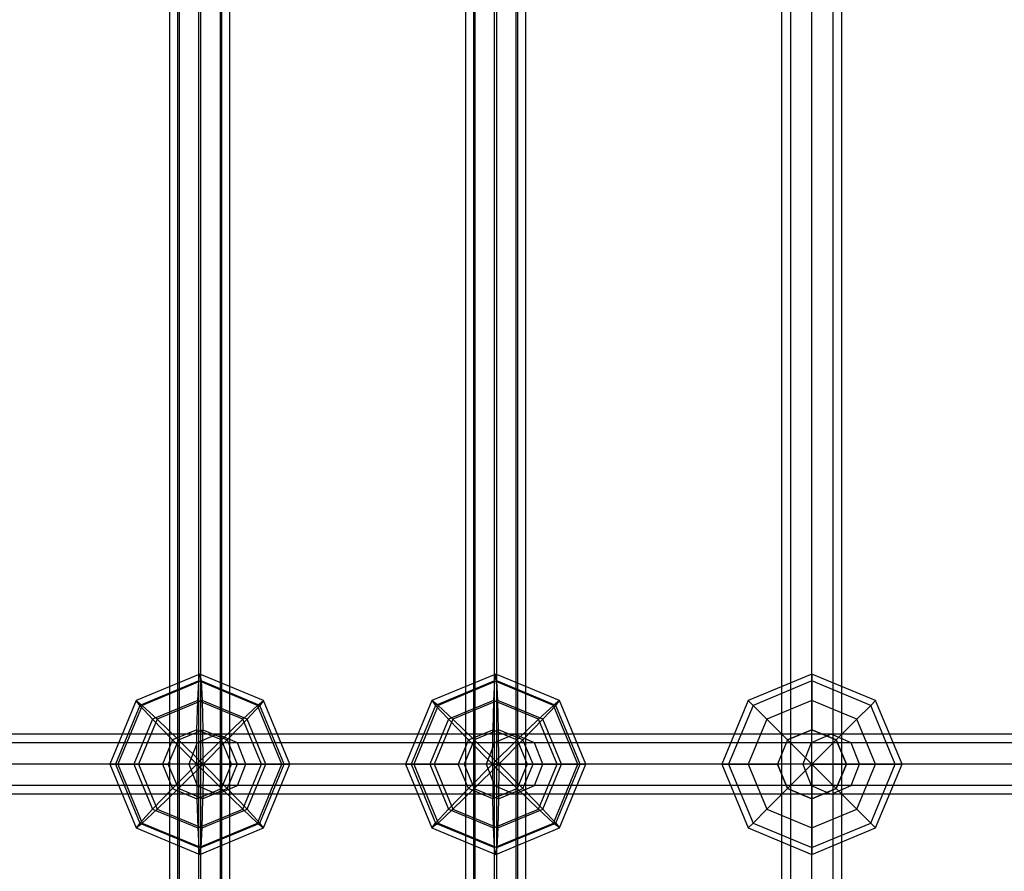
# Model space of a CAD drawing. Extents: x -4275 to 4275, y -4500 to 4500.
# Drawn here: x -1785 to -1523, y -1709 to -1482 of the extents above; entities that cross this region are included whole.
import ezdxf

# ---------------------------------------------------------------- set-up
doc = ezdxf.new("R2010")
doc.units = 0

msp = doc.modelspace()

# ---------------------------------------------------------------- linework, layer by layer
at = {"color": 0}
for p, q in [((-1745.303319, -1912, 1730.754683), (-1745.303319, -968, 1730.754683)), ((-1743.159022, -1912, 1725.0195), (-1743.159022, -968, 1725.0195)), ((-1742.764179, -1912, 1736.326316), (-1742.764179, -968, 1736.326316)), ((-1737.587388, -1912, 1722.48036), (-1737.587388, -968, 1722.48036)), ((-1737.028996, -1912, 1738.470613), (-1737.028996, -968, 1738.470613)), ((-1731.852205, -1912, 1724.624657), (-1731.852205, -968, 1724.624657)), ((-1731.457362, -1912, 1735.931474), (-1731.457362, -968, 1735.931474)), ((-1729.313065, -1912, 1730.196291), (-1729.313065, -968, 1730.196291)), ((-1666.544583, -1912, 1493.599531), (-1666.544583, -968, 1493.599531)), ((-1664.400286, -1912, 1499.334714), (-1664.400286, -968, 1499.334714)), ((-1664.005443, -1912, 1488.027898), (-1664.005443, -968, 1488.027898)), ((-1658.828652, -1912, 1501.873854), (-1658.828652, -968, 1501.873854)), ((-1658.27026, -1912, 1485.883601), (-1658.27026, -968, 1485.883601)), ((-1653.093469, -1912, 1499.729557), (-1653.093469, -968, 1499.729557)), ((-1652.698626, -1912, 1488.42274), (-1652.698626, -968, 1488.42274)), ((-1650.554329, -1912, 1494.157923), (-1650.554329, -968, 1494.157923)), ((-1582.353211, -1912, 1258.483332), (-1582.353211, -968, 1258.483332)), ((-1580.010065, -1912, 1264.140186), (-1580.010065, -968, 1264.140186)), ((-1580.010065, -1912, 1252.826477), (-1580.010065, -968, 1252.826477)), ((-1574.353211, -1912, 1266.483332), (-1574.353211, -968, 1266.483332)), ((-1574.353211, -1912, 1250.483332), (-1574.353211, -968, 1250.483332)), ((-1568.696356, -1912, 1264.140186), (-1568.696356, -968, 1264.140186)), ((-1568.696356, -1912, 1252.826477), (-1568.696356, -968, 1252.826477)), ((-1566.353211, -1912, 1258.483332), (-1566.353211, -968, 1258.483332)), ((-1737.308192, -1656, 1730.475487), (-1754.268417, -1663.029437, 1731.067751)), ((-1737.628723, -1657.826891, 1721.296679), (-1737.308192, -1656, 1730.475487)), ((-1720.347967, -1663.029437, 1729.883223), (-1737.308192, -1656, 1730.475487)), ((-1737.308192, -1656, 1730.475487), (-1736.987661, -1657.826891, 1739.654294)), ((-1658.549456, -1656, 1493.878727), (-1675.509681, -1663.029437, 1493.286463)), ((-1658.549456, -1656, 1493.878727), (-1658.869987, -1657.826891, 1503.057535)), ((-1658.228925, -1657.826891, 1484.69992), (-1658.549456, -1656, 1493.878727)), ((-1641.589231, -1663.029437, 1494.470991), (-1658.549456, -1656, 1493.878727)), ((-1574.353211, -1656, 1258.483332), (-1591.323773, -1663.029437, 1258.483332)), ((-1574.353211, -1657.826891, 1249.298929), (-1574.353211, -1656, 1258.483332)), ((-1557.382648, -1663.029437, 1258.483332), (-1574.353211, -1656, 1258.483332)), ((-1574.353211, -1656, 1258.483332), (-1574.353211, -1657.826891, 1267.667734)), ((-1737.628723, -1657.826891, 1721.296679), (-1753.297927, -1664.321244, 1721.84386)), ((-1736.987661, -1657.826891, 1739.654294), (-1752.656865, -1664.321244, 1740.201475)), ((-1737.900456, -1663.029437, 1713.515262), (-1737.628723, -1657.826891, 1721.296679)), ((-1721.959518, -1664.321244, 1720.749498), (-1737.628723, -1657.826891, 1721.296679)), ((-1721.318456, -1664.321244, 1739.107113), (-1736.987661, -1657.826891, 1739.654294)), ((-1736.987661, -1657.826891, 1739.654294), (-1736.715928, -1663.029437, 1747.435711)), ((-1658.869987, -1657.826891, 1503.057535), (-1674.539191, -1664.321244, 1502.510354)), ((-1658.228925, -1657.826891, 1484.69992), (-1673.898129, -1664.321244, 1484.152739)), ((-1658.869987, -1657.826891, 1503.057535), (-1659.14172, -1663.029437, 1510.838952)), ((-1643.200782, -1664.321244, 1503.604715), (-1658.869987, -1657.826891, 1503.057535)), ((-1657.957192, -1663.029437, 1476.918502), (-1658.228925, -1657.826891, 1484.69992)), ((-1642.55972, -1664.321244, 1485.2471), (-1658.228925, -1657.826891, 1484.69992)), ((-1574.353211, -1657.826891, 1249.298929), (-1590.031966, -1664.321244, 1249.298929)), ((-1574.353211, -1657.826891, 1267.667734), (-1590.031966, -1664.321244, 1267.667734)), ((-1574.353211, -1663.029437, 1241.512769), (-1574.353211, -1657.826891, 1249.298929)), ((-1558.674455, -1664.321244, 1249.298929), (-1574.353211, -1657.826891, 1249.298929)), ((-1558.674455, -1664.321244, 1267.667734), (-1574.353211, -1657.826891, 1267.667734)), ((-1574.353211, -1657.826891, 1267.667734), (-1574.353211, -1663.029437, 1275.453894)), ((-1754.268417, -1663.029437, 1731.067751), (-1761.293572, -1680, 1731.313075)), ((-1753.297927, -1664.321244, 1721.84386), (-1759.788324, -1680, 1722.070509)), ((-1752.656865, -1664.321244, 1740.201475), (-1759.147262, -1680, 1740.428124)), ((-1753.297927, -1664.321244, 1721.84386), (-1754.268417, -1663.029437, 1731.067751)), ((-1754.268417, -1663.029437, 1731.067751), (-1752.656865, -1664.321244, 1740.201475)), ((-1749.893146, -1668, 1713.934056), (-1753.297927, -1664.321244, 1721.84386)), ((-1752.656865, -1664.321244, 1740.201475), (-1748.708618, -1668, 1747.854505)), ((-1737.900456, -1663.029437, 1713.515262), (-1749.893146, -1668, 1713.934056)), ((-1736.715928, -1663.029437, 1747.435711), (-1748.708618, -1668, 1747.854505)), ((-1738.082022, -1670.815598, 1708.315885), (-1737.900456, -1663.029437, 1713.515262)), ((-1725.907766, -1668, 1713.096468), (-1737.900456, -1663.029437, 1713.515262)), ((-1724.723238, -1668, 1747.016917), (-1736.715928, -1663.029437, 1747.435711)), ((-1736.715928, -1663.029437, 1747.435711), (-1736.534362, -1670.815598, 1752.635088)), ((-1725.907766, -1668, 1713.096468), (-1721.959518, -1664.321244, 1720.749498)), ((-1721.318456, -1664.321244, 1739.107113), (-1724.723238, -1668, 1747.016917)), ((-1721.959518, -1664.321244, 1720.749498), (-1720.347967, -1663.029437, 1729.883223)), ((-1715.469121, -1680, 1720.522849), (-1721.959518, -1664.321244, 1720.749498)), ((-1720.347967, -1663.029437, 1729.883223), (-1721.318456, -1664.321244, 1739.107113)), ((-1714.828059, -1680, 1738.880464), (-1721.318456, -1664.321244, 1739.107113)), ((-1713.322812, -1680, 1729.637899), (-1720.347967, -1663.029437, 1729.883223)), ((-1675.509681, -1663.029437, 1493.286463), (-1682.534836, -1680, 1493.041139)), ((-1674.539191, -1664.321244, 1502.510354), (-1681.029588, -1680, 1502.283704)), ((-1673.898129, -1664.321244, 1484.152739), (-1680.388526, -1680, 1483.926089)), ((-1673.898129, -1664.321244, 1484.152739), (-1675.509681, -1663.029437, 1493.286463)), ((-1675.509681, -1663.029437, 1493.286463), (-1674.539191, -1664.321244, 1502.510354)), ((-1674.539191, -1664.321244, 1502.510354), (-1671.13441, -1668, 1510.420158)), ((-1669.949882, -1668, 1476.499709), (-1673.898129, -1664.321244, 1484.152739)), ((-1659.14172, -1663.029437, 1510.838952), (-1671.13441, -1668, 1510.420158)), ((-1657.957192, -1663.029437, 1476.918502), (-1669.949882, -1668, 1476.499709)), ((-1659.14172, -1663.029437, 1510.838952), (-1659.323286, -1670.815598, 1516.038329)), ((-1647.14903, -1668, 1511.257746), (-1659.14172, -1663.029437, 1510.838952)), ((-1657.775626, -1670.815598, 1471.719126), (-1657.957192, -1663.029437, 1476.918502)), ((-1645.964502, -1668, 1477.337296), (-1657.957192, -1663.029437, 1476.918502)), ((-1643.200782, -1664.321244, 1503.604715), (-1647.14903, -1668, 1511.257746)), ((-1645.964502, -1668, 1477.337296), (-1642.55972, -1664.321244, 1485.2471)), ((-1641.589231, -1663.029437, 1494.470991), (-1643.200782, -1664.321244, 1503.604715)), ((-1636.710385, -1680, 1503.831365), (-1643.200782, -1664.321244, 1503.604715)), ((-1642.55972, -1664.321244, 1485.2471), (-1641.589231, -1663.029437, 1494.470991)), ((-1636.069323, -1680, 1485.47375), (-1642.55972, -1664.321244, 1485.2471)), ((-1634.564076, -1680, 1494.716315), (-1641.589231, -1663.029437, 1494.470991)), ((-1591.323773, -1663.029437, 1258.483332), (-1598.353211, -1680, 1258.483332)), ((-1590.031966, -1664.321244, 1249.298929), (-1596.526319, -1680, 1249.298929)), ((-1590.031966, -1664.321244, 1267.667734), (-1596.526319, -1680, 1267.667734)), ((-1590.031966, -1664.321244, 1249.298929), (-1591.323773, -1663.029437, 1258.483332)), ((-1591.323773, -1663.029437, 1258.483332), (-1590.031966, -1664.321244, 1267.667734)), ((-1586.353211, -1668, 1241.512769), (-1590.031966, -1664.321244, 1249.298929)), ((-1590.031966, -1664.321244, 1267.667734), (-1586.353211, -1668, 1275.453894)), ((-1574.353211, -1663.029437, 1241.512769), (-1586.353211, -1668, 1241.512769)), ((-1574.353211, -1663.029437, 1275.453894), (-1586.353211, -1668, 1275.453894)), ((-1574.353211, -1670.815598, 1236.310223), (-1574.353211, -1663.029437, 1241.512769)), ((-1562.353211, -1668, 1241.512769), (-1574.353211, -1663.029437, 1241.512769)), ((-1562.353211, -1668, 1275.453894), (-1574.353211, -1663.029437, 1275.453894)), ((-1574.353211, -1663.029437, 1275.453894), (-1574.353211, -1670.815598, 1280.65644)), ((-1562.353211, -1668, 1241.512769), (-1558.674455, -1664.321244, 1249.298929)), ((-1558.674455, -1664.321244, 1267.667734), (-1562.353211, -1668, 1275.453894)), ((-1558.674455, -1664.321244, 1249.298929), (-1557.382648, -1663.029437, 1258.483332)), ((-1557.382648, -1663.029437, 1258.483332), (-1558.674455, -1664.321244, 1267.667734)), ((-1552.180102, -1680, 1249.298929), (-1558.674455, -1664.321244, 1249.298929)), ((-1552.180102, -1680, 1267.667734), (-1558.674455, -1664.321244, 1267.667734)), ((-1550.353211, -1680, 1258.483332), (-1557.382648, -1663.029437, 1258.483332)), ((-1749.893146, -1668, 1713.934056), (-1754.860681, -1680, 1714.107526)), ((-1748.708618, -1668, 1747.854505), (-1753.676153, -1680, 1748.027975)), ((-1744.572419, -1673.505647, 1708.542535), (-1749.893146, -1668, 1713.934056)), ((-1748.708618, -1668, 1747.854505), (-1743.024759, -1673.505647, 1752.861738)), ((-1731.591625, -1673.505647, 1708.089235), (-1725.907766, -1668, 1713.096468)), ((-1724.723238, -1668, 1747.016917), (-1730.043965, -1673.505647, 1752.408438)), ((-1720.940231, -1680, 1712.922998), (-1725.907766, -1668, 1713.096468)), ((-1719.755703, -1680, 1746.843447), (-1724.723238, -1668, 1747.016917)), ((-1671.13441, -1668, 1510.420158), (-1676.101945, -1680, 1510.246688)), ((-1669.949882, -1668, 1476.499709), (-1674.917417, -1680, 1476.326238)), ((-1671.13441, -1668, 1510.420158), (-1665.813683, -1673.505647, 1515.811679)), ((-1664.266023, -1673.505647, 1471.492476), (-1669.949882, -1668, 1476.499709)), ((-1647.14903, -1668, 1511.257746), (-1652.832889, -1673.505647, 1516.264978)), ((-1651.285229, -1673.505647, 1471.945775), (-1645.964502, -1668, 1477.337296)), ((-1642.181495, -1680, 1511.431216), (-1647.14903, -1668, 1511.257746)), ((-1640.996967, -1680, 1477.510767), (-1645.964502, -1668, 1477.337296)), ((-1586.353211, -1668, 1241.512769), (-1591.323773, -1680, 1241.512769)), ((-1586.353211, -1668, 1275.453894), (-1591.323773, -1680, 1275.453894)), ((-1580.847564, -1673.505647, 1236.310223), (-1586.353211, -1668, 1241.512769)), ((-1586.353211, -1668, 1275.453894), (-1580.847564, -1673.505647, 1280.65644)), ((-1567.858857, -1673.505647, 1236.310223), (-1562.353211, -1668, 1241.512769)), ((-1562.353211, -1668, 1275.453894), (-1567.858857, -1673.505647, 1280.65644)), ((-1557.382648, -1680, 1241.512769), (-1562.353211, -1668, 1241.512769)), ((-1557.382648, -1680, 1275.453894), (-1562.353211, -1668, 1275.453894)), ((-1732.672937, -1672, 1716.209639), (-1809.97703, -1672, 1953.957567)), ((-1738.082022, -1670.815598, 1708.315885), (-1744.572419, -1673.505647, 1708.542535)), ((-1743.024759, -1673.505647, 1752.861738), (-1736.534362, -1670.815598, 1752.635088)), ((-1738.14578, -1680, 1706.490107), (-1738.082022, -1670.815598, 1708.315885)), ((-1731.591625, -1673.505647, 1708.089235), (-1738.082022, -1670.815598, 1708.315885)), ((-1732.672937, -1672, 1716.209639), (-1738.045081, -1674.343146, 1714.437449)), ((-1736.534362, -1670.815598, 1752.635088), (-1730.043965, -1673.505647, 1752.408438)), ((-1736.470604, -1680, 1754.460866), (-1736.534362, -1670.815598, 1752.635088)), ((-1653.542353, -1672, 1479.739105), (-1732.672937, -1672, 1716.209639)), ((-1727.300793, -1674.343146, 1717.981829), (-1732.672937, -1672, 1716.209639)), ((-1665.813683, -1673.505647, 1515.811679), (-1659.323286, -1670.815598, 1516.038329)), ((-1657.775626, -1670.815598, 1471.719126), (-1664.266023, -1673.505647, 1471.492476)), ((-1659.387044, -1680, 1517.864107), (-1659.323286, -1670.815598, 1516.038329)), ((-1659.323286, -1670.815598, 1516.038329), (-1652.832889, -1673.505647, 1516.264978)), ((-1653.542353, -1672, 1479.739105), (-1658.887879, -1674.343146, 1477.887371)), ((-1651.285229, -1673.505647, 1471.945775), (-1657.775626, -1670.815598, 1471.719126)), ((-1657.711868, -1680, 1469.893347), (-1657.775626, -1670.815598, 1471.719126)), ((-1569.222908, -1672, 1244.387942), (-1653.542353, -1672, 1479.739105)), ((-1648.196827, -1674.343146, 1481.590838), (-1653.542353, -1672, 1479.739105)), ((-1574.353211, -1670.815598, 1236.310223), (-1580.847564, -1673.505647, 1236.310223)), ((-1580.847564, -1673.505647, 1280.65644), (-1574.353211, -1670.815598, 1280.65644)), ((-1569.222908, -1672, 1244.387942), (-1574.538194, -1674.343146, 1242.451802)), ((-1567.858857, -1673.505647, 1236.310223), (-1574.353211, -1670.815598, 1236.310223)), ((-1574.353211, -1670.815598, 1280.65644), (-1567.858857, -1673.505647, 1280.65644)), ((-1574.353211, -1680, 1234.483332), (-1574.353211, -1670.815598, 1236.310223)), ((-1574.353211, -1680, 1282.483332), (-1574.353211, -1670.815598, 1280.65644)), ((-1487.990229, -1672, 1025.000447), (-1569.222908, -1672, 1244.387942)), ((-1563.907623, -1674.343146, 1246.324083), (-1569.222908, -1672, 1244.387942)), ((-1738.045081, -1674.343146, 1714.437449), (-1815.363116, -1674.343146, 1952.228257)), ((-1727.300793, -1674.343146, 1717.981829), (-1804.590944, -1674.343146, 1955.686877)), ((-1744.572419, -1673.505647, 1708.542535), (-1747.26083, -1680, 1708.636416)), ((-1743.024759, -1673.505647, 1752.861738), (-1745.713169, -1680, 1752.955619)), ((-1738.14578, -1680, 1706.490107), (-1744.572419, -1673.505647, 1708.542535)), ((-1736.470604, -1680, 1754.460866), (-1743.024759, -1673.505647, 1752.861738)), ((-1738.045081, -1674.343146, 1714.437449), (-1740.270296, -1680, 1713.703384)), ((-1738.14578, -1680, 1706.490107), (-1731.591625, -1673.505647, 1708.089235)), ((-1658.887879, -1674.343146, 1477.887371), (-1738.045081, -1674.343146, 1714.437449)), ((-1736.470604, -1680, 1754.460866), (-1730.043965, -1673.505647, 1752.408438)), ((-1728.903215, -1680, 1707.995354), (-1731.591625, -1673.505647, 1708.089235)), ((-1730.043965, -1673.505647, 1752.408438), (-1727.355554, -1680, 1752.314557)), ((-1648.196827, -1674.343146, 1481.590838), (-1727.300793, -1674.343146, 1717.981829)), ((-1725.075578, -1680, 1718.715894), (-1727.300793, -1674.343146, 1717.981829)), ((-1665.813683, -1673.505647, 1515.811679), (-1668.502094, -1680, 1515.717798)), ((-1664.266023, -1673.505647, 1471.492476), (-1666.954433, -1680, 1471.398595)), ((-1659.387044, -1680, 1517.864107), (-1665.813683, -1673.505647, 1515.811679)), ((-1657.711868, -1680, 1469.893347), (-1664.266023, -1673.505647, 1471.492476)), ((-1658.887879, -1674.343146, 1477.887371), (-1661.102068, -1680, 1477.120358)), ((-1659.387044, -1680, 1517.864107), (-1652.832889, -1673.505647, 1516.264978)), ((-1574.538194, -1674.343146, 1242.451802), (-1658.887879, -1674.343146, 1477.887371)), ((-1657.711868, -1680, 1469.893347), (-1651.285229, -1673.505647, 1471.945775)), ((-1652.832889, -1673.505647, 1516.264978), (-1650.144479, -1680, 1516.35886)), ((-1648.596818, -1680, 1472.039657), (-1651.285229, -1673.505647, 1471.945775)), ((-1563.907623, -1674.343146, 1246.324083), (-1648.196827, -1674.343146, 1481.590838)), ((-1645.982638, -1680, 1482.357852), (-1648.196827, -1674.343146, 1481.590838)), ((-1580.847564, -1673.505647, 1236.310223), (-1583.537613, -1680, 1236.310223)), ((-1580.847564, -1673.505647, 1280.65644), (-1583.537613, -1680, 1280.65644)), ((-1574.353211, -1680, 1234.483332), (-1580.847564, -1673.505647, 1236.310223)), ((-1574.353211, -1680, 1282.483332), (-1580.847564, -1673.505647, 1280.65644)), ((-1574.538194, -1674.343146, 1242.451802), (-1576.739857, -1680, 1241.649826)), ((-1493.279583, -1674.343146, 1022.994272), (-1574.538194, -1674.343146, 1242.451802)), ((-1574.353211, -1680, 1234.483332), (-1567.858857, -1673.505647, 1236.310223)), ((-1574.353211, -1680, 1282.483332), (-1567.858857, -1673.505647, 1280.65644)), ((-1565.168808, -1680, 1236.310223), (-1567.858857, -1673.505647, 1236.310223)), ((-1567.858857, -1673.505647, 1280.65644), (-1565.168808, -1680, 1280.65644)), ((-1482.700875, -1674.343146, 1027.006621), (-1563.907623, -1674.343146, 1246.324083)), ((-1561.70596, -1680, 1247.126058), (-1563.907623, -1674.343146, 1246.324083)), ((-1740.270296, -1680, 1713.703384), (-1817.594106, -1680, 1951.511953)), ((-1725.075578, -1680, 1718.715894), (-1802.359954, -1680, 1956.40318)), ((-1761.293572, -1680, 1731.313075), (-1754.268417, -1696.970563, 1731.067751)), ((-1759.788324, -1680, 1722.070509), (-1761.293572, -1680, 1731.313075)), ((-1761.293572, -1680, 1731.313075), (-1759.147262, -1680, 1740.428124)), ((-1759.788324, -1680, 1722.070509), (-1753.297927, -1695.678756, 1721.84386)), ((-1754.860681, -1680, 1714.107526), (-1759.788324, -1680, 1722.070509)), ((-1759.147262, -1680, 1740.428124), (-1752.656865, -1695.678756, 1740.201475)), ((-1759.147262, -1680, 1740.428124), (-1753.676153, -1680, 1748.027975)), ((-1754.860681, -1680, 1714.107526), (-1749.893146, -1692, 1713.934056)), ((-1747.26083, -1680, 1708.636416), (-1754.860681, -1680, 1714.107526)), ((-1753.676153, -1680, 1748.027975), (-1748.708618, -1692, 1747.854505)), ((-1753.676153, -1680, 1748.027975), (-1745.713169, -1680, 1752.955619)), ((-1747.26083, -1680, 1708.636416), (-1744.572419, -1686.494353, 1708.542535)), ((-1738.14578, -1680, 1706.490107), (-1747.26083, -1680, 1708.636416)), ((-1743.024759, -1686.494353, 1752.861738), (-1745.713169, -1680, 1752.955619)), ((-1736.470604, -1680, 1754.460866), (-1745.713169, -1680, 1752.955619)), ((-1738.14578, -1680, 1706.490107), (-1744.572419, -1686.494353, 1708.542535)), ((-1736.470604, -1680, 1754.460866), (-1743.024759, -1686.494353, 1752.861738)), ((-1661.102068, -1680, 1477.120358), (-1740.270296, -1680, 1713.703384)), ((-1740.270296, -1680, 1713.703384), (-1738.045081, -1685.656854, 1714.437449)), ((-1738.14578, -1680, 1706.490107), (-1738.082022, -1689.184402, 1708.315885)), ((-1738.14578, -1680, 1706.490107), (-1731.591625, -1686.494353, 1708.089235)), ((-1738.14578, -1680, 1706.490107), (-1728.903215, -1680, 1707.995354)), ((-1736.470604, -1680, 1754.460866), (-1736.534362, -1689.184402, 1752.635088)), ((-1736.470604, -1680, 1754.460866), (-1730.043965, -1686.494353, 1752.408438)), ((-1736.470604, -1680, 1754.460866), (-1727.355554, -1680, 1752.314557)), ((-1731.591625, -1686.494353, 1708.089235), (-1728.903215, -1680, 1707.995354)), ((-1727.355554, -1680, 1752.314557), (-1730.043965, -1686.494353, 1752.408438)), ((-1728.903215, -1680, 1707.995354), (-1720.940231, -1680, 1712.922998)), ((-1719.755703, -1680, 1746.843447), (-1727.355554, -1680, 1752.314557)), ((-1727.300793, -1685.656854, 1717.981829), (-1725.075578, -1680, 1718.715894)), ((-1725.907766, -1692, 1713.096468), (-1720.940231, -1680, 1712.922998)), ((-1645.982638, -1680, 1482.357852), (-1725.075578, -1680, 1718.715894)), ((-1724.723238, -1692, 1747.016917), (-1719.755703, -1680, 1746.843447)), ((-1721.959518, -1695.678756, 1720.749498), (-1715.469121, -1680, 1720.522849)), ((-1721.318456, -1695.678756, 1739.107113), (-1714.828059, -1680, 1738.880464)), ((-1720.940231, -1680, 1712.922998), (-1715.469121, -1680, 1720.522849)), ((-1720.347967, -1696.970563, 1729.883223), (-1713.322812, -1680, 1729.637899)), ((-1714.828059, -1680, 1738.880464), (-1719.755703, -1680, 1746.843447)), ((-1715.469121, -1680, 1720.522849), (-1713.322812, -1680, 1729.637899)), ((-1713.322812, -1680, 1729.637899), (-1714.828059, -1680, 1738.880464)), ((-1682.534836, -1680, 1493.041139), (-1675.509681, -1696.970563, 1493.286463)), ((-1680.388526, -1680, 1483.926089), (-1682.534836, -1680, 1493.041139)), ((-1682.534836, -1680, 1493.041139), (-1681.029588, -1680, 1502.283704)), ((-1681.029588, -1680, 1502.283704), (-1674.539191, -1695.678756, 1502.510354)), ((-1681.029588, -1680, 1502.283704), (-1676.101945, -1680, 1510.246688)), ((-1680.388526, -1680, 1483.926089), (-1673.898129, -1695.678756, 1484.152739)), ((-1674.917417, -1680, 1476.326238), (-1680.388526, -1680, 1483.926089)), ((-1676.101945, -1680, 1510.246688), (-1671.13441, -1692, 1510.420158)), ((-1676.101945, -1680, 1510.246688), (-1668.502094, -1680, 1515.717798)), ((-1674.917417, -1680, 1476.326238), (-1669.949882, -1692, 1476.499709)), ((-1666.954433, -1680, 1471.398595), (-1674.917417, -1680, 1476.326238)), ((-1665.813683, -1686.494353, 1515.811679), (-1668.502094, -1680, 1515.717798)), ((-1659.387044, -1680, 1517.864107), (-1668.502094, -1680, 1515.717798)), ((-1666.954433, -1680, 1471.398595), (-1664.266023, -1686.494353, 1471.492476)), ((-1657.711868, -1680, 1469.893347), (-1666.954433, -1680, 1471.398595)), ((-1659.387044, -1680, 1517.864107), (-1665.813683, -1686.494353, 1515.811679)), ((-1657.711868, -1680, 1469.893347), (-1664.266023, -1686.494353, 1471.492476)), ((-1576.739857, -1680, 1241.649826), (-1661.102068, -1680, 1477.120358)), ((-1661.102068, -1680, 1477.120358), (-1658.887879, -1685.656854, 1477.887371)), ((-1659.387044, -1680, 1517.864107), (-1659.323286, -1689.184402, 1516.038329)), ((-1659.387044, -1680, 1517.864107), (-1652.832889, -1686.494353, 1516.264978)), ((-1659.387044, -1680, 1517.864107), (-1650.144479, -1680, 1516.35886)), ((-1657.711868, -1680, 1469.893347), (-1657.775626, -1689.184402, 1471.719126)), ((-1657.711868, -1680, 1469.893347), (-1651.285229, -1686.494353, 1471.945775)), ((-1657.711868, -1680, 1469.893347), (-1648.596818, -1680, 1472.039657)), ((-1650.144479, -1680, 1516.35886), (-1652.832889, -1686.494353, 1516.264978)), ((-1651.285229, -1686.494353, 1471.945775), (-1648.596818, -1680, 1472.039657)), ((-1642.181495, -1680, 1511.431216), (-1650.144479, -1680, 1516.35886)), ((-1648.596818, -1680, 1472.039657), (-1640.996967, -1680, 1477.510767)), ((-1648.196827, -1685.656854, 1481.590838), (-1645.982638, -1680, 1482.357852)), ((-1647.14903, -1692, 1511.257746), (-1642.181495, -1680, 1511.431216)), ((-1561.70596, -1680, 1247.126058), (-1645.982638, -1680, 1482.357852)), ((-1645.964502, -1692, 1477.337296), (-1640.996967, -1680, 1477.510767)), ((-1643.200782, -1695.678756, 1503.604715), (-1636.710385, -1680, 1503.831365)), ((-1642.55972, -1695.678756, 1485.2471), (-1636.069323, -1680, 1485.47375)), ((-1636.710385, -1680, 1503.831365), (-1642.181495, -1680, 1511.431216)), ((-1641.589231, -1696.970563, 1494.470991), (-1634.564076, -1680, 1494.716315)), ((-1640.996967, -1680, 1477.510767), (-1636.069323, -1680, 1485.47375)), ((-1634.564076, -1680, 1494.716315), (-1636.710385, -1680, 1503.831365)), ((-1636.069323, -1680, 1485.47375), (-1634.564076, -1680, 1494.716315)), ((-1598.353211, -1680, 1258.483332), (-1591.323773, -1696.970563, 1258.483332)), ((-1596.526319, -1680, 1249.298929), (-1598.353211, -1680, 1258.483332)), ((-1598.353211, -1680, 1258.483332), (-1596.526319, -1680, 1267.667734)), ((-1596.526319, -1680, 1249.298929), (-1590.031966, -1695.678756, 1249.298929)), ((-1596.526319, -1680, 1267.667734), (-1590.031966, -1695.678756, 1267.667734)), ((-1591.323773, -1680, 1241.512769), (-1596.526319, -1680, 1249.298929)), ((-1596.526319, -1680, 1267.667734), (-1591.323773, -1680, 1275.453894)), ((-1591.323773, -1680, 1241.512769), (-1586.353211, -1692, 1241.512769)), ((-1591.323773, -1680, 1275.453894), (-1586.353211, -1692, 1275.453894)), ((-1583.537613, -1680, 1236.310223), (-1591.323773, -1680, 1241.512769)), ((-1591.323773, -1680, 1275.453894), (-1583.537613, -1680, 1280.65644)), ((-1583.537613, -1680, 1236.310223), (-1580.847564, -1686.494353, 1236.310223)), ((-1580.847564, -1686.494353, 1280.65644), (-1583.537613, -1680, 1280.65644)), ((-1574.353211, -1680, 1234.483332), (-1583.537613, -1680, 1236.310223)), ((-1574.353211, -1680, 1282.483332), (-1583.537613, -1680, 1280.65644)), ((-1574.353211, -1680, 1234.483332), (-1580.847564, -1686.494353, 1236.310223)), ((-1574.353211, -1680, 1282.483332), (-1580.847564, -1686.494353, 1280.65644)), ((-1495.470505, -1680, 1022.163287), (-1576.739857, -1680, 1241.649826)), ((-1576.739857, -1680, 1241.649826), (-1574.538194, -1685.656854, 1242.451802)), ((-1574.353211, -1680, 1234.483332), (-1574.353211, -1689.184402, 1236.310223)), ((-1574.353211, -1680, 1234.483332), (-1567.858857, -1686.494353, 1236.310223)), ((-1574.353211, -1680, 1234.483332), (-1565.168808, -1680, 1236.310223)), ((-1574.353211, -1680, 1282.483332), (-1574.353211, -1689.184402, 1280.65644)), ((-1574.353211, -1680, 1282.483332), (-1567.858857, -1686.494353, 1280.65644)), ((-1574.353211, -1680, 1282.483332), (-1565.168808, -1680, 1280.65644)), ((-1567.858857, -1686.494353, 1236.310223), (-1565.168808, -1680, 1236.310223)), ((-1565.168808, -1680, 1280.65644), (-1567.858857, -1686.494353, 1280.65644)), ((-1565.168808, -1680, 1236.310223), (-1557.382648, -1680, 1241.512769)), ((-1557.382648, -1680, 1275.453894), (-1565.168808, -1680, 1280.65644)), ((-1563.907623, -1685.656854, 1246.324083), (-1561.70596, -1680, 1247.126058)), ((-1562.353211, -1692, 1241.512769), (-1557.382648, -1680, 1241.512769)), ((-1562.353211, -1692, 1275.453894), (-1557.382648, -1680, 1275.453894)), ((-1480.509953, -1680, 1027.837606), (-1561.70596, -1680, 1247.126058)), ((-1558.674455, -1695.678756, 1249.298929), (-1552.180102, -1680, 1249.298929)), ((-1558.674455, -1695.678756, 1267.667734), (-1552.180102, -1680, 1267.667734)), ((-1557.382648, -1680, 1241.512769), (-1552.180102, -1680, 1249.298929)), ((-1557.382648, -1696.970563, 1258.483332), (-1550.353211, -1680, 1258.483332)), ((-1552.180102, -1680, 1267.667734), (-1557.382648, -1680, 1275.453894)), ((-1552.180102, -1680, 1249.298929), (-1550.353211, -1680, 1258.483332)), ((-1550.353211, -1680, 1258.483332), (-1552.180102, -1680, 1267.667734)), ((-1738.045081, -1685.656854, 1714.437449), (-1815.363116, -1685.656854, 1952.228257)), ((-1727.300793, -1685.656854, 1717.981829), (-1804.590944, -1685.656854, 1955.686877)), ((-1658.887879, -1685.656854, 1477.887371), (-1738.045081, -1685.656854, 1714.437449)), ((-1738.045081, -1685.656854, 1714.437449), (-1732.672937, -1688, 1716.209639)), ((-1732.672937, -1688, 1716.209639), (-1727.300793, -1685.656854, 1717.981829)), ((-1648.196827, -1685.656854, 1481.590838), (-1727.300793, -1685.656854, 1717.981829)), ((-1574.538194, -1685.656854, 1242.451802), (-1658.887879, -1685.656854, 1477.887371)), ((-1658.887879, -1685.656854, 1477.887371), (-1653.542353, -1688, 1479.739105)), ((-1653.542353, -1688, 1479.739105), (-1648.196827, -1685.656854, 1481.590838)), ((-1563.907623, -1685.656854, 1246.324083), (-1648.196827, -1685.656854, 1481.590838)), ((-1493.279583, -1685.656854, 1022.994272), (-1574.538194, -1685.656854, 1242.451802)), ((-1574.538194, -1685.656854, 1242.451802), (-1569.222908, -1688, 1244.387942)), ((-1569.222908, -1688, 1244.387942), (-1563.907623, -1685.656854, 1246.324083)), ((-1482.700875, -1685.656854, 1027.006621), (-1563.907623, -1685.656854, 1246.324083)), ((-1732.672937, -1688, 1716.209639), (-1809.97703, -1688, 1953.957567)), ((-1744.572419, -1686.494353, 1708.542535), (-1749.893146, -1692, 1713.934056)), ((-1748.708618, -1692, 1747.854505), (-1743.024759, -1686.494353, 1752.861738)), ((-1744.572419, -1686.494353, 1708.542535), (-1738.082022, -1689.184402, 1708.315885)), ((-1736.534362, -1689.184402, 1752.635088), (-1743.024759, -1686.494353, 1752.861738)), ((-1738.082022, -1689.184402, 1708.315885), (-1731.591625, -1686.494353, 1708.089235)), ((-1730.043965, -1686.494353, 1752.408438), (-1736.534362, -1689.184402, 1752.635088)), ((-1653.542353, -1688, 1479.739105), (-1732.672937, -1688, 1716.209639)), ((-1731.591625, -1686.494353, 1708.089235), (-1725.907766, -1692, 1713.096468)), ((-1724.723238, -1692, 1747.016917), (-1730.043965, -1686.494353, 1752.408438)), ((-1671.13441, -1692, 1510.420158), (-1665.813683, -1686.494353, 1515.811679)), ((-1664.266023, -1686.494353, 1471.492476), (-1669.949882, -1692, 1476.499709)), ((-1659.323286, -1689.184402, 1516.038329), (-1665.813683, -1686.494353, 1515.811679)), ((-1664.266023, -1686.494353, 1471.492476), (-1657.775626, -1689.184402, 1471.719126)), ((-1652.832889, -1686.494353, 1516.264978), (-1659.323286, -1689.184402, 1516.038329)), ((-1657.775626, -1689.184402, 1471.719126), (-1651.285229, -1686.494353, 1471.945775)), ((-1569.222908, -1688, 1244.387942), (-1653.542353, -1688, 1479.739105)), ((-1647.14903, -1692, 1511.257746), (-1652.832889, -1686.494353, 1516.264978)), ((-1651.285229, -1686.494353, 1471.945775), (-1645.964502, -1692, 1477.337296)), ((-1580.847564, -1686.494353, 1236.310223), (-1586.353211, -1692, 1241.512769)), ((-1586.353211, -1692, 1275.453894), (-1580.847564, -1686.494353, 1280.65644)), ((-1580.847564, -1686.494353, 1236.310223), (-1574.353211, -1689.184402, 1236.310223)), ((-1574.353211, -1689.184402, 1280.65644), (-1580.847564, -1686.494353, 1280.65644)), ((-1574.353211, -1689.184402, 1236.310223), (-1567.858857, -1686.494353, 1236.310223)), ((-1567.858857, -1686.494353, 1280.65644), (-1574.353211, -1689.184402, 1280.65644)), ((-1487.990229, -1688, 1025.000447), (-1569.222908, -1688, 1244.387942)), ((-1567.858857, -1686.494353, 1236.310223), (-1562.353211, -1692, 1241.512769)), ((-1562.353211, -1692, 1275.453894), (-1567.858857, -1686.494353, 1280.65644)), ((-1738.082022, -1689.184402, 1708.315885), (-1737.900456, -1696.970563, 1713.515262)), ((-1736.715928, -1696.970563, 1747.435711), (-1736.534362, -1689.184402, 1752.635088)), ((-1659.14172, -1696.970563, 1510.838952), (-1659.323286, -1689.184402, 1516.038329)), ((-1657.775626, -1689.184402, 1471.719126), (-1657.957192, -1696.970563, 1476.918502)), ((-1574.353211, -1689.184402, 1236.310223), (-1574.353211, -1696.970563, 1241.512769)), ((-1574.353211, -1696.970563, 1275.453894), (-1574.353211, -1689.184402, 1280.65644)), ((-1749.893146, -1692, 1713.934056), (-1753.297927, -1695.678756, 1721.84386)), ((-1752.656865, -1695.678756, 1740.201475), (-1748.708618, -1692, 1747.854505)), ((-1749.893146, -1692, 1713.934056), (-1737.900456, -1696.970563, 1713.515262)), ((-1748.708618, -1692, 1747.854505), (-1736.715928, -1696.970563, 1747.435711)), ((-1737.900456, -1696.970563, 1713.515262), (-1725.907766, -1692, 1713.096468)), ((-1736.715928, -1696.970563, 1747.435711), (-1724.723238, -1692, 1747.016917)), ((-1725.907766, -1692, 1713.096468), (-1721.959518, -1695.678756, 1720.749498)), ((-1721.318456, -1695.678756, 1739.107113), (-1724.723238, -1692, 1747.016917)), ((-1674.539191, -1695.678756, 1502.510354), (-1671.13441, -1692, 1510.420158)), ((-1669.949882, -1692, 1476.499709), (-1673.898129, -1695.678756, 1484.152739)), ((-1671.13441, -1692, 1510.420158), (-1659.14172, -1696.970563, 1510.838952)), ((-1669.949882, -1692, 1476.499709), (-1657.957192, -1696.970563, 1476.918502)), ((-1659.14172, -1696.970563, 1510.838952), (-1647.14903, -1692, 1511.257746)), ((-1657.957192, -1696.970563, 1476.918502), (-1645.964502, -1692, 1477.337296)), ((-1643.200782, -1695.678756, 1503.604715), (-1647.14903, -1692, 1511.257746)), ((-1645.964502, -1692, 1477.337296), (-1642.55972, -1695.678756, 1485.2471)), ((-1586.353211, -1692, 1241.512769), (-1590.031966, -1695.678756, 1249.298929)), ((-1590.031966, -1695.678756, 1267.667734), (-1586.353211, -1692, 1275.453894)), ((-1586.353211, -1692, 1241.512769), (-1574.353211, -1696.970563, 1241.512769)), ((-1586.353211, -1692, 1275.453894), (-1574.353211, -1696.970563, 1275.453894)), ((-1574.353211, -1696.970563, 1241.512769), (-1562.353211, -1692, 1241.512769)), ((-1574.353211, -1696.970563, 1275.453894), (-1562.353211, -1692, 1275.453894)), ((-1562.353211, -1692, 1241.512769), (-1558.674455, -1695.678756, 1249.298929)), ((-1558.674455, -1695.678756, 1267.667734), (-1562.353211, -1692, 1275.453894)), ((-1753.297927, -1695.678756, 1721.84386), (-1754.268417, -1696.970563, 1731.067751)), ((-1754.268417, -1696.970563, 1731.067751), (-1752.656865, -1695.678756, 1740.201475)), ((-1753.297927, -1695.678756, 1721.84386), (-1737.628723, -1702.173109, 1721.296679)), ((-1752.656865, -1695.678756, 1740.201475), (-1736.987661, -1702.173109, 1739.654294)), ((-1737.628723, -1702.173109, 1721.296679), (-1721.959518, -1695.678756, 1720.749498)), ((-1736.987661, -1702.173109, 1739.654294), (-1721.318456, -1695.678756, 1739.107113)), ((-1721.959518, -1695.678756, 1720.749498), (-1720.347967, -1696.970563, 1729.883223)), ((-1720.347967, -1696.970563, 1729.883223), (-1721.318456, -1695.678756, 1739.107113)), ((-1673.898129, -1695.678756, 1484.152739), (-1675.509681, -1696.970563, 1493.286463)), ((-1675.509681, -1696.970563, 1493.286463), (-1674.539191, -1695.678756, 1502.510354)), ((-1674.539191, -1695.678756, 1502.510354), (-1658.869987, -1702.173109, 1503.057535)), ((-1673.898129, -1695.678756, 1484.152739), (-1658.228925, -1702.173109, 1484.69992)), ((-1658.869987, -1702.173109, 1503.057535), (-1643.200782, -1695.678756, 1503.604715)), ((-1658.228925, -1702.173109, 1484.69992), (-1642.55972, -1695.678756, 1485.2471)), ((-1641.589231, -1696.970563, 1494.470991), (-1643.200782, -1695.678756, 1503.604715)), ((-1642.55972, -1695.678756, 1485.2471), (-1641.589231, -1696.970563, 1494.470991)), ((-1590.031966, -1695.678756, 1249.298929), (-1591.323773, -1696.970563, 1258.483332)), ((-1591.323773, -1696.970563, 1258.483332), (-1590.031966, -1695.678756, 1267.667734)), ((-1590.031966, -1695.678756, 1249.298929), (-1574.353211, -1702.173109, 1249.298929)), ((-1590.031966, -1695.678756, 1267.667734), (-1574.353211, -1702.173109, 1267.667734)), ((-1574.353211, -1702.173109, 1249.298929), (-1558.674455, -1695.678756, 1249.298929)), ((-1574.353211, -1702.173109, 1267.667734), (-1558.674455, -1695.678756, 1267.667734)), ((-1558.674455, -1695.678756, 1249.298929), (-1557.382648, -1696.970563, 1258.483332)), ((-1557.382648, -1696.970563, 1258.483332), (-1558.674455, -1695.678756, 1267.667734)), ((-1754.268417, -1696.970563, 1731.067751), (-1737.308192, -1704, 1730.475487)), ((-1737.900456, -1696.970563, 1713.515262), (-1737.628723, -1702.173109, 1721.296679)), ((-1737.308192, -1704, 1730.475487), (-1720.347967, -1696.970563, 1729.883223)), ((-1736.987661, -1702.173109, 1739.654294), (-1736.715928, -1696.970563, 1747.435711)), ((-1675.509681, -1696.970563, 1493.286463), (-1658.549456, -1704, 1493.878727)), ((-1658.869987, -1702.173109, 1503.057535), (-1659.14172, -1696.970563, 1510.838952)), ((-1658.549456, -1704, 1493.878727), (-1641.589231, -1696.970563, 1494.470991)), ((-1657.957192, -1696.970563, 1476.918502), (-1658.228925, -1702.173109, 1484.69992)), ((-1591.323773, -1696.970563, 1258.483332), (-1574.353211, -1704, 1258.483332)), ((-1574.353211, -1696.970563, 1241.512769), (-1574.353211, -1702.173109, 1249.298929)), ((-1574.353211, -1702.173109, 1267.667734), (-1574.353211, -1696.970563, 1275.453894)), ((-1574.353211, -1704, 1258.483332), (-1557.382648, -1696.970563, 1258.483332)), ((-1737.628723, -1702.173109, 1721.296679), (-1737.308192, -1704, 1730.475487)), ((-1737.308192, -1704, 1730.475487), (-1736.987661, -1702.173109, 1739.654294)), ((-1658.549456, -1704, 1493.878727), (-1658.869987, -1702.173109, 1503.057535)), ((-1658.228925, -1702.173109, 1484.69992), (-1658.549456, -1704, 1493.878727)), ((-1574.353211, -1702.173109, 1249.298929), (-1574.353211, -1704, 1258.483332)), ((-1574.353211, -1704, 1258.483332), (-1574.353211, -1702.173109, 1267.667734))]:
    msp.add_line(p, q, dxfattribs=at)

doc.saveas('drawing.dxf')
